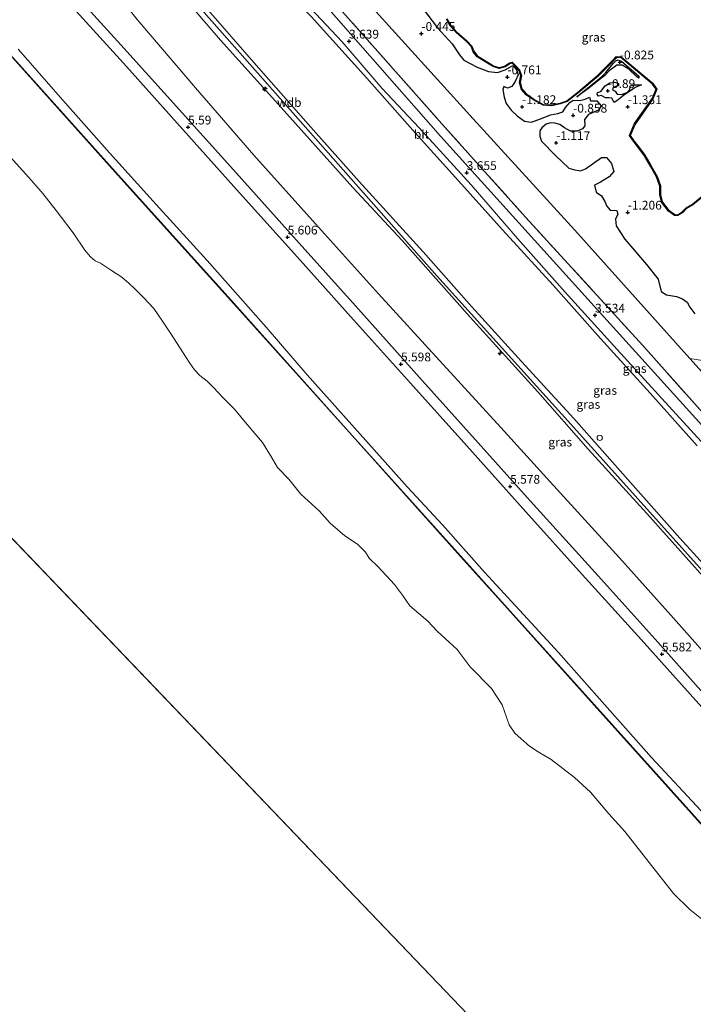
# Model space of a CAD drawing. Units: metres. Extents: x 40000 to 50008, y 375000 to 381251.
# Drawn here: x 44735 to 44927, y 379027 to 379307 of the extents above; entities that cross this region are included whole.
import ezdxf
from ezdxf.enums import TextEntityAlignment as Align

# ---------------------------------------------------------------- set-up
doc = ezdxf.new("R2010")
doc.units = ezdxf.units.M
doc.linetypes.add('IE-TERREINAFSCHEIDING', pattern=[10, 8, -2])
doc.layers.get('0').update_dxf_attribs({"lineweight": 25})
for name, color, linetype, lineweight in [('B-ME-AL-OVERIG-S-B1', 7, 'Continuous', 18), ('B-ME-GW-KRUINLIJN-L-B1', 93, 'Continuous', 18), ('B-ME-GW-TEENLIJN-L-B1', 93, 'Continuous', 18), ('B-ME-IE-GRASLAND-GV-B6', 93, 'Continuous', 18), ('B-ME-IE-GRONDWERKLIJN-GROND_NIETINGERICHT-GV-B6', 253, 'Continuous', 18), ('B-ME-IE-HULPGEOMETRIE-L-B1', 53, 'Continuous', 18), ('B-ME-IE-INRICHTINGSELEMENT-S-B1', 253, 'Continuous', 18), ('B-ME-IE-TERREINAFSCHEIDING-RASTERHEKWERK-L-B1', 8, 'IE-TERREINAFSCHEIDING', 18), ('B-ME-OB-BEKLEDING-GV-B6', 253, 'Continuous', 18), ('B-ME-OB-WATERLIJN-L-B1', 133, 'OB-WATERLIJN', 18), ('B-ME-OG-WATER-GV-B6', 153, 'Continuous', 18), ('B-ME-VH-VERH_SOORT-BITUMEN-GV-B6', 8, 'IE-TERREINAFSCHEIDING-NATUURLIJK-HOUTWAL', 18)]:
    doc.layers.add(name, color=color, linetype=linetype, lineweight=lineweight)
for name, color, linetype in [('B-ME-GW-GRONDWERKLIJN-L-B1', 10, 'Continuous'), ('B-ME-GW-HOOGTEPUNT-S-B1', 10, 'Continuous'), ('B-ME-GW-INSTEEKWATERGANG-L-B1', 10, 'Continuous'), ('B-ME-OB-BESCHOEIING-GV-B6', 10, 'Continuous')]:
    doc.layers.add(name, color=color, linetype=linetype)
doc.styles.add('NLCS-ISO', font='NLCS-ISO.TTF')
doc.linetypes.add('IE-TERREINAFSCHEIDING-NATUURLIJK-HOUTWAL', pattern='A,7,-1.5,[67,NLCS.SHX,S=0.75,R=45,X=0,Y=0],-1.5,7,-1.5,[70,NLCS.SHX,S=0.75,R=0,X=0,Y=0],-1.5', length=20)
doc.linetypes.add('OB-WATERLIJN', pattern='A,10,[32,NLCS.SHX,S=2,R=0,X=0,Y=0],-12', length=22)

# ---------------------------------------------------------------- blocks, each defined once
blk = doc.blocks.new('hecto')
for p, q in [((0, 0.625), (-0.625, 0)), ((0, -0.625), (0, 0.625)), ((-0.625, 0), (0.625, 0)), ((0.625, 0), (0, -0.625))]:
    blk.add_line(p, q)
blk = doc.blocks.new('hoogtepunt')
for p, q in [((-0.5, 0), (0.5, 0)), ((0, 0.5), (0, -0.5))]:
    blk.add_line(p, q)
blk = doc.blocks.new('dtb')
blk.add_circle((0, 0), 0.75)

msp = doc.modelspace()

# ---------------------------------------------------------------- linework, layer by layer
at = {"layer": 'B-ME-GW-GRONDWERKLIJN-L-B1'}
for points in [[(44791.877, 379379.782, -0.57), (44801.324, 379366.896, -0.542), (44811.589, 379355.056, -0.53), (44819.802, 379345.861, -0.53), (44825.899, 379338.848, -0.53), (44831.369, 379331.162, -0.53), (44838.15, 379322.834, -0.53), (44843.962, 379317.28, -0.526), (44849.078, 379311.413, -0.522), (44853.97, 379305.023, -0.522), (44858.084, 379300.499, -0.522), (44860.195, 379297.365, -0.522), (44861.462, 379295.826, -0.524)], [(44861.462, 379295.826, -0.524), (44865.192, 379293.864, -0.773), (44868.389, 379292.62, -0.773), (44871.026, 379292.328, -0.777)], [(44911.203, 379290.766, -0.793), (44910.649, 379291.146, -0.793), (44908.301, 379293.272, -0.797), (44906.474, 379294.468, -0.797), (44904.873, 379294.451, -0.797), (44902.781, 379292.817, -0.801), (44901.418, 379291.42, -0.797), (44900.398, 379290.658, -0.801), (44896.968, 379287.897, -0.829), (44893.575, 379285.477, -0.882), (44896.173, 379287.653, -0.846), (44899.397, 379290.194, -0.841), (44900.771, 379291.335, -0.789), (44901.804, 379292.348, -0.793), (44902.936, 379293.777, -0.793), (44903.972, 379294.973, -0.793), (44904.665, 379295.681, -0.793), (44905.333, 379295.918, -0.797), (44906.247, 379295.553, -0.793), (44911.169, 379291.287, -0.793), (44911.203, 379290.766, -0.793)], [(44871.026, 379292.328, -0.777), (44873.211, 379293.091, -0.777), (44874.713, 379293.973, -0.781), (44875.334, 379294.33, -0.773), (44876.409, 379293.121, -0.773), (44876.835, 379291.706, -0.773), (44876.011, 379289.783, -0.773), (44875.111, 379288.347, -0.773), (44873.884, 379287.936, -0.773), (44872.76, 379288.398, -0.773), (44872.507, 379287.501, -0.769), (44872.871, 379285.31, -0.769), (44873.487, 379283.554, -0.769), (44874.875, 379281.609, -0.769), (44876.571, 379280.048, -0.769), (44878.696, 379278.478, -0.769), (44880.595, 379278.229, -0.769), (44883.067, 379279.128, -0.773), (44886.104, 379280.33, -0.773), (44888.14, 379280.737, -0.773), (44889.569, 379281.132, -0.809), (44890.359, 379282.359, -0.801), (44891.594, 379283.807, -0.801), (44892.501, 379284.516, -0.801), (44894.372, 379284.408, -0.797), (44895.874, 379284.786, -0.801), (44897.185, 379285.319, -0.797), (44897.408, 379284.292, -0.793), (44899.189, 379284.294, -0.797), (44900.464, 379282.864, -0.793), (44899.718, 379281.674, -0.793), (44896.896, 379280.41, -0.797), (44895.762, 379278.961, -0.797), (44895.823, 379277.232, -0.793), (44895.183, 379276.309, -0.797), (44893.637, 379275.651, -0.797), (44891.707, 379275.664, -0.797), (44890.048, 379276.659, -0.801), (44888.759, 379277.613, -0.805), (44887.331, 379277.957, -0.801), (44886.078, 379278.05, -0.801), (44884.835, 379277.698, -0.801), (44883.572, 379276.622, -0.801), (44883.046, 379275.74, -0.765), (44883.022, 379274.203, -0.748), (44883.547, 379272.85, -0.74), (44887.436, 379268.749, -0.74), (44891.263, 379265.118, -0.522)], [(44906.226, 379286.123, -0.805), (44908.091, 379286.783, -0.805), (44908.573, 379287.536, -0.809), (44908.679, 379288.555, -0.809), (44909.828, 379288.889, -0.809), (44911.942, 379288.87, -0.809), (44910.169, 379288.134, -0.809), (44908.817, 379287.124, -0.809), (44906.904, 379285.906, -0.809), (44905.846, 379285.033, -0.809), (44904.966, 379284.273, -0.809), (44904.208, 379283.846, -0.809), (44903.511, 379285.035, -0.809), (44902.65, 379285.174, -0.809), (44901.699, 379285.134, -0.805), (44900.452, 379285.851, -0.805), (44899.663, 379285.584, -0.805), (44899.32, 379286.06, -0.805), (44899.451, 379286.63, -0.805), (44900.376, 379286.957, -0.805), (44901.568, 379288.557, -0.805), (44902.914, 379289.434, -0.805), (44904.341, 379289.636, -0.805), (44905.374, 379289.235, -0.805), (44905.371, 379288.53, -0.805), (44904.528, 379288.386, -0.805), (44903.849, 379288.083, -0.805), (44903.701, 379287.436, -0.801), (44904.447, 379287.074, -0.801), (44905.032, 379286.158, -0.801), (44906.226, 379286.123, -0.805)], [(44891.263, 379265.118, -0.522), (44892.631, 379264.74, -0.522), (44894.588, 379264.423, -0.526), (44895.982, 379264.993, -0.578), (44898.308, 379266.555, -0.623), (44900.582, 379268.171, -0.627), (44902.021, 379268.22, -0.708), (44903.45, 379266.497, -0.708), (44904.083, 379264.239, -0.708), (44902.735, 379262.664, -0.708), (44900.243, 379261.127, -0.708), (44898.562, 379260.271, -0.708), (44899.063, 379258.315, -0.696), (44900.577, 379257.313, -0.696), (44901.463, 379255.667, -0.659), (44902.075, 379254.304, -0.655), (44903.039, 379253.208, -0.667), (44904.941, 379253.071, -0.667), (44905.21, 379252.069, -0.663), (44904.542, 379250.646, -0.663), (44904.733, 379248.728, -0.663), (44907.203, 379245.005, -0.663), (44913.367, 379237.741, -0.663), (44916.71, 379233.625, -0.667), (44917.552, 379230.044, -0.663), (44919.005, 379229.126, -0.663), (44921.909, 379228.675, -0.667), (44923.549, 379228.025, -0.663), (44924.952, 379227.006, -0.663), (44925.67, 379225.648, -0.667), (44927.102, 379223.767, -0.667)]]:
    msp.add_polyline3d(points, dxfattribs=at)
at = {"layer": 'B-ME-GW-INSTEEKWATERGANG-L-B1'}
msp.add_polyline3d([(44930.471, 379257.965, -1.3), (44926.551, 379254.746, -1.3), (44924.769, 379253.653, -1.3), (44923.643, 379252.558, -1.3), (44922.306, 379251.672, -1.3), (44921.304, 379251.717, -1.3), (44919.622, 379252.958, -1.3), (44917.673, 379255.424, -1.3), (44917.135, 379257.572, -1.3), (44917.165, 379260.077, -1.3), (44916.223, 379262.712, -1.3), (44914.477, 379265.761, -1.3), (44912.795, 379268.681, -1.3), (44911.137, 379270.84, -1.3), (44909.634, 379272.814, -1.3), (44908.52, 379274.408, -1.3), (44909.964, 379277.809, -1.3), (44915.053, 379285.019, -1.3), (44916.064, 379287.606, -1.3), (44915.05, 379289.049, -1.3), (44906.069, 379296.593, -1.3), (44904.876, 379296.663, -1.3), (44903.915, 379295.572, -1.3), (44899.592, 379291.294, -1.3), (44893.872, 379286.496, -1.3), (44890.796, 379284.089, -1.3), (44888.774, 379283.398, -1.3), (44886.431, 379282.904, -1.3), (44883.998, 379283.046, -1.3), (44881.187, 379284.542, -1.3), (44879.166, 379286.048, -1.3), (44877.825, 379287.555, -1.3), (44877.274, 379289.466, -1.3), (44877.615, 379291.471, -1.3), (44877.143, 379292.863, -1.3), (44876.055, 379294.073, -1.3), (44875.117, 379294.999, -1.3), (44874.543, 379294.843, -1.3), (44873.13, 379293.926, -1.3), (44871.485, 379293.496, -1.3), (44869.751, 379294.039, -1.3), (44868.198, 379295.019, -1.3), (44865.186, 379296.82, -1.3), (44864.124, 379298.26, -1.3), (44863.569, 379299.625, -1.3), (44862.136, 379301.167, -1.3), (44859.199, 379303.702, -1.3), (44857.567, 379305.645, -1.3), (44856.488, 379307.561, -1.3)], dxfattribs=at)
at = {"layer": 'B-ME-GW-KRUINLIJN-L-B1'}
for points in [[(44703.639, 379408.528, 11.116), (44716.983, 379393.864, 11.214), (44727.915, 379380.941, 11.214), (44752.921, 379350.704, 11.214), (44778.114, 379320.191, 11.214), (44794.18, 379302.006, 11.214), (44820.645, 379272.013, 11.214), (44853.737, 379234.532, 11.214), (44891.81, 379192.37, 11.214), (44939.229, 379139.606, 11.16), (44950.616, 379127.162, 11.13)], [(45047.896, 379020.687, 10.952), (45032.584, 379038.129, 10.801), (45015.265, 379057.289, 10.881), (44998.549, 379075.895, 10.879), (44981.192, 379095.301, 10.897), (44965.536, 379112.591, 10.871), (44951.626, 379128.06, 10.859), (44937.395, 379143.9, 10.757), (44922.875, 379159.94, 10.862), (44908.798, 379175.774, 10.811), (44892.65, 379193.964, 10.787), (44877.796, 379210.145, 10.779), (44863.659, 379225.718, 10.92), (44849.83, 379241.373, 10.873), (44831.708, 379261.334, 10.818), (44817.907, 379276.845, 10.929), (44801.742, 379295.167, 10.865), (44786.265, 379312.931, 10.827), (44773.01, 379328.67, 10.859), (44772.187, 379329.502, 10.843), (44758.561, 379346.148, 10.887), (44745.177, 379361.984, 10.845), (44730.582, 379379.628, 10.807)], [(45047.354, 379017.685, 10.996), (45030.244, 379036.826, 10.825), (45011.594, 379057.564, 10.87), (44994.775, 379076.538, 10.914), (44978.18, 379094.611, 10.885), (44963.419, 379110.89, 10.851), (44945.843, 379130.792, 10.836), (44930.193, 379148.231, 10.8), (44913.476, 379166.962, 10.836), (44896.756, 379185.282, 10.797), (44882.436, 379201.552, 10.788), (44863.224, 379222.799, 10.991), (44843.846, 379244.554, 10.964), (44829.864, 379259.686, 10.87), (44807.028, 379285.186, 10.902), (44792.268, 379301.534, 10.891), (44778.163, 379318.068, 10.855), (44763.958, 379334.936, 10.898), (44754.527, 379346.246, 10.866), (44741.596, 379361.637, 10.861), (44727.629, 379378.988, 10.83)], [(45011.778, 379019.732, 5.565), (44994.672, 379038.611, 5.562), (44978.493, 379056.847, 5.56), (44962.325, 379074.929, 5.557), (44944.935, 379094.323, 5.554), (44928.274, 379112.819, 5.551), (44911.88, 379131.152, 5.549), (44895.097, 379149.628, 5.546), (44879.085, 379167.436, 5.543), (44862.266, 379186.151, 5.541), (44846.216, 379204.033, 5.538), (44830.075, 379222.034, 5.535), (44814.155, 379239.842, 5.533), (44797.674, 379258.165, 5.53), (44781.508, 379276.191, 5.527), (44765.479, 379294.052, 5.525), (44744.548, 379317.217, 5.521), (44729.521, 379334.071, 5.519)]]:
    msp.add_polyline3d(points, dxfattribs=at)
at = {"layer": 'B-ME-GW-TEENLIJN-L-B1'}
for points in [[(44975.337, 379155.981, -0.303), (44963.623, 379169.338, -0.299), (44950.676, 379183.287, -0.327), (44925.662, 379211.075, -0.169), (44893.018, 379247.473, -0.165), (44864.124, 379279.135, -0.105), (44833.687, 379312.733, -0.044), (44805.471, 379345.016, -0.145), (44781.91, 379372.865, -0.004), (44766.17, 379392.341, -0.129), (44748.3, 379412.874, 0.056), (44727.692, 379437.061, -0.105)], [(44732.572, 379409.825, 3.493), (44746.289, 379393.717, 3.429), (44759.42, 379377.527, 3.373), (44772.881, 379361.508, 3.371), (44786.314, 379345.282, 3.428), (44794.048, 379335.648, 3.314), (44806.728, 379320.553, 3.48), (44813.293, 379313.229, 3.559), (44818.068, 379308.282, 3.475), (44833.842, 379290.769, 3.496), (44847.572, 379275.177, 3.404), (44858.229, 379263.442, 3.397), (44872.448, 379247.645, 3.487), (44886.838, 379231.893, 3.512), (44900.274, 379216.755, 3.389), (44914.403, 379201.143, 3.312), (44927.73, 379186.222, 3.355)], [(44721.563, 379364.867, 6.405), (44737.234, 379345.561, 6.479), (44753.34, 379326.688, 6.468), (44768.525, 379307.419, 6.32), (44785.14, 379288.002, 6.257), (44801.759, 379268.823, 6.242), (44819.265, 379249.336, 6.15), (44837.157, 379229.414, 6.161), (44854.466, 379210.497, 6.208), (44871.934, 379191.362, 6.269), (44885.947, 379175.99, 6.221), (44905.702, 379154.365, 6.323), (44920.316, 379138.075, 6.279), (44936.104, 379120.24, 6.262), (44952.762, 379101.58, 6.255), (44966.283, 379086.532, 6.223), (44980.477, 379070.765, 6.297), (44995.2, 379054.637, 6.327), (45010.196, 379037.616, 6.297), (45026.344, 379019.373, 6.204)], [(44989.525, 379014.73, 0.502), (44971.238, 379034.935, 0.454), (44958.734, 379049.264, 0.512), (44946.381, 379062.801, 0.461), (44928.94, 379082.423, 0.481), (44914.767, 379097.613, 0.367), (44901.367, 379112.621, 0.396), (44888.346, 379127.385, 0.406), (44867.313, 379150.305, 0.334), (44855.314, 379163.745, 0.358), (44845.423, 379174.431, 0.315), (44831.994, 379189.541, 0.339), (44816.84, 379206.381, 0.309), (44805.251, 379219.96, 0.405), (44788.492, 379238.924, 0.46), (44773.915, 379254.821, 0.418), (44760.705, 379269.464, 0.388), (44747.441, 379284.449, 0.452), (44734.766, 379298.972, 0.473)]]:
    msp.add_polyline3d(points, dxfattribs=at)
at = {"layer": 'B-ME-IE-GRASLAND-GV-B6'}
for points in [[(44727.692, 379437.061, -0.105), (44748.3, 379412.874, 0.056), (44766.17, 379392.341, -0.129), (44781.91, 379372.865, -0.004), (44805.471, 379345.016, -0.145), (44833.687, 379312.733, -0.044), (44864.124, 379279.135, -0.105), (44893.018, 379247.473, -0.165), (44925.662, 379211.075, -0.169), (44950.676, 379183.287, -0.327), (44963.623, 379169.338, -0.299), (44975.337, 379155.981, -0.303), (45010.985, 379115.593, -0.12), (45062.702, 379059.22, -0.189), (45108.704, 379007.785, -0.165), (45156.861, 378954.238, -0.169), (45198.123, 378907.978, -0.173), (45227.062, 378875.605, -0.173)], [(45108.301, 378992.762, 3.745), (45063.673, 379042.784, 3.604), (45064.149, 379044.21, 3.6), (45040.665, 379070.764, 3.507), (45038.376, 379070.851, 3.58), (45037.957, 379071.316, 3.58), (45027.584, 379082.952, 3.584), (45007.583, 379105.325, 3.576), (44985.981, 379129.076, 3.543), (44968.681, 379148.222, 3.526), (44924.623, 379197, 3.542), (44888.588, 379236.835, 3.744), (44854.759, 379274.294, 3.74), (44820.277, 379313.56, 3.659), (44821.292, 379314.407, 3.615), (44812.491, 379324.456, 3.481), (44804.311, 379333.932, 3.497), (44803.404, 379332.96, 3.587), (44793.955, 379343.824, 3.546), (44776.933, 379364.361, 3.546), (44758.59, 379386.516, 3.546), (44748.378, 379398.959, 3.546), (44739.497, 379409.732, 3.542), (44732.042, 379418.341, 3.562)], [(44734.37, 379418.842, 3.631), (44737.72, 379414.864, 3.635), (44744.04, 379407.173, 3.619), (44765.71, 379381.496, 3.526), (44772.233, 379373.678, 3.513), (44791.612, 379350.396, 3.542), (44809.925, 379328.784, 3.509), (44835.438, 379300.002, 3.651), (44855.178, 379277.713, 3.675), (44878.986, 379251.219, 3.671), (44912.293, 379214.749, 3.453), (44945.559, 379177.408, 3.578), (44970.268, 379150.072, 3.498), (45009.233, 379106.636, 3.612), (45046.129, 379065.566, 3.612), (45063.433, 379046.394, 3.66), (45092.594, 379014.027, 3.934)], [(45227.062, 378875.605, -0.173), (45221.839, 378869.552, 3.672), (45185.16, 378910.7, 3.709), (45151.702, 378947.995, 3.846), (45119.507, 378983.84, 3.842), (45092.594, 379014.027, 3.934), (45063.433, 379046.394, 3.66), (45046.129, 379065.566, 3.612), (45009.233, 379106.636, 3.612), (44970.268, 379150.072, 3.498), (44945.559, 379177.408, 3.578), (44912.293, 379214.749, 3.453), (44878.986, 379251.219, 3.671), (44855.178, 379277.713, 3.675), (44835.438, 379300.002, 3.651), (44809.925, 379328.784, 3.509), (44791.612, 379350.396, 3.542), (44772.233, 379373.678, 3.513), (44765.71, 379381.496, 3.526), (44744.04, 379407.173, 3.619), (44737.72, 379414.864, 3.635), (44734.37, 379418.842, 3.631)], [(44927.73, 379186.222, 3.355), (44914.403, 379201.143, 3.312), (44900.274, 379216.755, 3.389), (44886.838, 379231.893, 3.512), (44872.448, 379247.645, 3.487), (44858.229, 379263.442, 3.397), (44847.572, 379275.177, 3.404), (44833.842, 379290.769, 3.496), (44818.068, 379308.282, 3.475), (44813.293, 379313.229, 3.559), (44806.728, 379320.553, 3.48), (44794.048, 379335.648, 3.314), (44786.314, 379345.282, 3.428), (44772.881, 379361.508, 3.371), (44759.42, 379377.527, 3.373), (44746.289, 379393.717, 3.429), (44732.572, 379409.825, 3.493)], [(44732.572, 379409.825, 3.493), (44746.289, 379393.717, 3.429), (44759.42, 379377.527, 3.373), (44772.881, 379361.508, 3.371), (44786.314, 379345.282, 3.428), (44794.048, 379335.648, 3.314), (44806.728, 379320.553, 3.48), (44813.293, 379313.229, 3.559), (44818.068, 379308.282, 3.475), (44833.842, 379290.769, 3.496), (44847.572, 379275.177, 3.404), (44858.229, 379263.442, 3.397), (44872.448, 379247.645, 3.487), (44886.838, 379231.893, 3.512), (44900.274, 379216.755, 3.389), (44914.403, 379201.143, 3.312), (44927.73, 379186.222, 3.355)], [(44732.691, 379412.512, 3.556), (44748.59, 379393.772, 3.483), (44761.718, 379378.07, 3.455), (44774.716, 379362.213, 3.519), (44787.723, 379346.73, 3.535), (44800.273, 379331.476, 3.532), (44800.35, 379329.194, 3.413), (44807.425, 379320.931, 3.44), (44808.461, 379319.073, 3.457), (44813.909, 379312.904, 3.528), (44816.405, 379312.203, 3.56), (44826.797, 379301.034, 3.592), (44838.23, 379287.814, 3.154), (44848.768, 379276.578, 3.521), (44863.468, 379260.392, 3.541), (44876.669, 379245.113, 3.613), (44890.214, 379229.865, 3.632), (44904.057, 379214.604, 3.455), (44917.718, 379199.623, 3.424), (44930.938, 379185.186, 3.519)], [(44730.582, 379379.628, 10.807), (44745.177, 379361.984, 10.845), (44758.561, 379346.148, 10.887), (44772.187, 379329.502, 10.843), (44773.01, 379328.67, 10.859), (44786.265, 379312.931, 10.827), (44801.742, 379295.167, 10.865), (44817.907, 379276.845, 10.929), (44831.708, 379261.334, 10.818), (44849.83, 379241.373, 10.873), (44863.659, 379225.718, 10.92), (44877.796, 379210.145, 10.779), (44892.65, 379193.964, 10.787), (44908.798, 379175.774, 10.811), (44922.875, 379159.94, 10.862), (44937.395, 379143.9, 10.757), (44951.626, 379128.06, 10.859), (44965.536, 379112.591, 10.871), (44981.192, 379095.301, 10.897), (44998.549, 379075.895, 10.879), (45015.265, 379057.289, 10.881), (45032.584, 379038.129, 10.801), (45047.896, 379020.687, 10.952)], [(45047.896, 379020.687, 10.952), (45032.584, 379038.129, 10.801), (45015.265, 379057.289, 10.881), (44998.549, 379075.895, 10.879), (44981.192, 379095.301, 10.897), (44965.536, 379112.591, 10.871), (44951.626, 379128.06, 10.859), (44937.395, 379143.9, 10.757), (44922.875, 379159.94, 10.862), (44908.798, 379175.774, 10.811), (44892.65, 379193.964, 10.787), (44877.796, 379210.145, 10.779), (44863.659, 379225.718, 10.92), (44849.83, 379241.373, 10.873), (44831.708, 379261.334, 10.818), (44817.907, 379276.845, 10.929), (44801.742, 379295.167, 10.865), (44786.265, 379312.931, 10.827), (44773.01, 379328.67, 10.859), (44772.187, 379329.502, 10.843), (44758.561, 379346.148, 10.887), (44745.177, 379361.984, 10.845), (44730.582, 379379.628, 10.807)], [(44727.629, 379378.988, 10.83), (44741.596, 379361.637, 10.861), (44754.527, 379346.246, 10.866), (44763.958, 379334.936, 10.898), (44778.163, 379318.068, 10.855), (44792.268, 379301.534, 10.891), (44807.028, 379285.186, 10.902), (44829.864, 379259.686, 10.87), (44843.846, 379244.554, 10.964), (44863.224, 379222.799, 10.991), (44882.436, 379201.552, 10.788), (44896.756, 379185.282, 10.797), (44913.476, 379166.962, 10.836), (44930.193, 379148.231, 10.8), (44945.843, 379130.792, 10.836), (44963.419, 379110.89, 10.851), (44978.18, 379094.611, 10.885), (44994.775, 379076.538, 10.914), (45011.594, 379057.564, 10.87), (45030.244, 379036.826, 10.825), (45047.354, 379017.685, 10.996)], [(45047.354, 379017.685, 10.996), (45030.244, 379036.826, 10.825), (45011.594, 379057.564, 10.87), (44994.775, 379076.538, 10.914), (44978.18, 379094.611, 10.885), (44963.419, 379110.89, 10.851), (44945.843, 379130.792, 10.836), (44930.193, 379148.231, 10.8), (44913.476, 379166.962, 10.836), (44896.756, 379185.282, 10.797), (44882.436, 379201.552, 10.788), (44863.224, 379222.799, 10.991), (44843.846, 379244.554, 10.964), (44829.864, 379259.686, 10.87), (44807.028, 379285.186, 10.902), (44792.268, 379301.534, 10.891), (44778.163, 379318.068, 10.855), (44763.958, 379334.936, 10.898), (44754.527, 379346.246, 10.866), (44741.596, 379361.637, 10.861), (44727.629, 379378.988, 10.83)], [(45026.344, 379019.373, 6.204), (45010.196, 379037.616, 6.297), (44995.2, 379054.637, 6.327), (44980.477, 379070.765, 6.297), (44966.283, 379086.532, 6.223), (44952.762, 379101.58, 6.255), (44936.104, 379120.24, 6.262), (44920.316, 379138.075, 6.279), (44905.702, 379154.365, 6.323), (44885.947, 379175.99, 6.221), (44871.934, 379191.362, 6.269), (44854.466, 379210.497, 6.208), (44837.157, 379229.414, 6.161), (44819.265, 379249.336, 6.15), (44801.759, 379268.823, 6.242), (44785.14, 379288.002, 6.257), (44768.525, 379307.419, 6.32), (44753.34, 379326.688, 6.468), (44737.234, 379345.561, 6.479), (44721.563, 379364.867, 6.405)], [(44721.563, 379364.867, 6.405), (44737.234, 379345.561, 6.479), (44753.34, 379326.688, 6.468), (44768.525, 379307.419, 6.32), (44785.14, 379288.002, 6.257), (44801.759, 379268.823, 6.242), (44819.265, 379249.336, 6.15), (44837.157, 379229.414, 6.161), (44854.466, 379210.497, 6.208), (44871.934, 379191.362, 6.269), (44885.947, 379175.99, 6.221), (44905.702, 379154.365, 6.323), (44920.316, 379138.075, 6.279), (44936.104, 379120.24, 6.262), (44952.762, 379101.58, 6.255), (44966.283, 379086.532, 6.223), (44980.477, 379070.765, 6.297), (44995.2, 379054.637, 6.327), (45010.196, 379037.616, 6.297), (45026.344, 379019.373, 6.204)], [(45010.806, 379025.243, 5.686), (44992.658, 379045.51, 5.721), (44977.737, 379062.146, 5.706), (44963.399, 379078.225, 5.702), (44947.193, 379096.253, 5.72), (44931.09, 379114.1, 5.716), (44915.811, 379131.189, 5.716), (44899.614, 379149.199, 5.712), (44879.397, 379171.55, 5.707), (44865.488, 379187.092, 5.719), (44848.784, 379205.625, 5.701), (44830.607, 379226.015, 5.694), (44813.769, 379244.785, 5.69), (44796.698, 379263.808, 5.698), (44780.612, 379281.71, 5.683), (44763.94, 379300.229, 5.665), (44746.632, 379319.271, 5.621), (44735.173, 379332.048, 5.616), (44726.48, 379341.637, 5.594)]]:
    msp.add_polyline3d(points, dxfattribs=at)
at = {"layer": 'B-ME-IE-GRONDWERKLIJN-GROND_NIETINGERICHT-GV-B6'}
for points in [[(45010.972, 379197.527, -1.3), (44925.662, 379211.075, -0.169), (44893.018, 379247.473, -0.165), (44864.124, 379279.135, -0.105), (44833.687, 379312.733, -0.044), (44805.471, 379345.016, -0.145)], [(44930.471, 379257.965, -1.3), (44926.551, 379254.746, -1.3), (44924.769, 379253.653, -1.3), (44923.643, 379252.558, -1.3), (44922.306, 379251.672, -1.3), (44921.304, 379251.717, -1.3), (44919.622, 379252.958, -1.3), (44917.673, 379255.424, -1.3), (44917.135, 379257.572, -1.3), (44917.165, 379260.077, -1.3), (44916.223, 379262.712, -1.3), (44914.477, 379265.761, -1.3), (44912.795, 379268.681, -1.3), (44911.137, 379270.84, -1.3), (44909.634, 379272.814, -1.3), (44908.52, 379274.408, -1.3), (44909.964, 379277.809, -1.3), (44915.053, 379285.019, -1.3), (44916.064, 379287.606, -1.3), (44915.05, 379289.049, -1.3), (44906.069, 379296.593, -1.3), (44904.876, 379296.663, -1.3), (44903.915, 379295.572, -1.3), (44899.592, 379291.294, -1.3), (44893.872, 379286.496, -1.3), (44890.796, 379284.089, -1.3), (44888.774, 379283.398, -1.3), (44886.431, 379282.904, -1.3), (44883.998, 379283.046, -1.3), (44881.187, 379284.542, -1.3), (44879.166, 379286.048, -1.3), (44877.825, 379287.555, -1.3), (44877.274, 379289.466, -1.3), (44877.615, 379291.471, -1.3), (44877.143, 379292.863, -1.3), (44876.055, 379294.073, -1.3), (44875.117, 379294.999, -1.3), (44874.543, 379294.843, -1.3), (44873.13, 379293.926, -1.3), (44871.485, 379293.496, -1.3), (44869.751, 379294.039, -1.3), (44868.198, 379295.019, -1.3), (44865.186, 379296.82, -1.3), (44864.124, 379298.26, -1.3), (44863.569, 379299.625, -1.3), (44862.136, 379301.167, -1.3), (44859.199, 379303.702, -1.3), (44857.567, 379305.645, -1.3), (44856.488, 379307.561, -1.3)], [(44856.488, 379307.561, -1.3), (44857.567, 379305.645, -1.3), (44859.199, 379303.702, -1.3), (44862.136, 379301.167, -1.3), (44863.569, 379299.625, -1.3), (44864.124, 379298.26, -1.3), (44865.186, 379296.82, -1.3), (44868.198, 379295.019, -1.3), (44869.751, 379294.039, -1.3), (44871.485, 379293.496, -1.3), (44873.13, 379293.926, -1.3), (44874.543, 379294.843, -1.3), (44875.117, 379294.999, -1.3), (44876.055, 379294.073, -1.3), (44877.143, 379292.863, -1.3), (44877.615, 379291.471, -1.3), (44877.274, 379289.466, -1.3), (44877.825, 379287.555, -1.3), (44879.166, 379286.048, -1.3), (44881.187, 379284.542, -1.3), (44883.998, 379283.046, -1.3), (44886.431, 379282.904, -1.3), (44888.774, 379283.398, -1.3), (44890.796, 379284.089, -1.3), (44893.872, 379286.496, -1.3), (44899.592, 379291.294, -1.3), (44903.915, 379295.572, -1.3), (44904.876, 379296.663, -1.3), (44906.069, 379296.593, -1.3), (44915.05, 379289.049, -1.3), (44916.064, 379287.606, -1.3), (44915.053, 379285.019, -1.3), (44909.964, 379277.809, -1.3), (44908.52, 379274.408, -1.3), (44909.634, 379272.814, -1.3), (44911.137, 379270.84, -1.3), (44912.795, 379268.681, -1.3), (44914.477, 379265.761, -1.3), (44916.223, 379262.712, -1.3), (44917.165, 379260.077, -1.3), (44917.135, 379257.572, -1.3), (44917.673, 379255.424, -1.3), (44919.622, 379252.958, -1.3), (44921.304, 379251.717, -1.3), (44922.306, 379251.672, -1.3), (44923.643, 379252.558, -1.3), (44924.769, 379253.653, -1.3), (44926.551, 379254.746, -1.3), (44930.471, 379257.965, -1.3)], [(44856.725, 379307.649, -1.4), (44857.773, 379305.788, -1.4), (44859.378, 379303.878, -1.4), (44862.31, 379301.347, -1.4), (44863.783, 379299.762, -1.4), (44864.344, 379298.383, -1.4), (44865.357, 379297.009, -1.4), (44868.329, 379295.232, -1.4), (44869.859, 379294.266, -1.4), (44871.422, 379293.738, -1.4), (44873.028, 379294.158, -1.4), (44874.44, 379295.074, -1.4), (44875.19, 379295.278, -1.4), (44876.236, 379294.246, -1.4), (44877.363, 379292.992, -1.4), (44877.872, 379291.491, -1.4), (44877.53, 379289.48, -1.4), (44878.049, 379287.679, -1.4), (44879.336, 379286.233, -1.4), (44881.321, 379284.754, -1.4), (44884.067, 379283.292, -1.4), (44886.412, 379283.156, -1.4), (44888.708, 379283.639, -1.4), (44890.675, 379284.312, -1.4), (44893.715, 379286.69, -1.4), (44899.423, 379291.479, -1.4), (44903.733, 379295.744, -1.4), (44904.769, 379296.92, -1.4), (44906.166, 379296.838, -1.4), (44915.236, 379289.219, -1.4), (44916.346, 379287.64, -1.4), (44915.275, 379284.9, -1.4), (44910.184, 379277.687, -1.4), (44908.804, 379274.438, -1.4), (44909.836, 379272.961, -1.4), (44911.336, 379270.992, -1.4), (44913.003, 379268.82, -1.4), (44914.694, 379265.886, -1.4), (44916.451, 379262.817, -1.4), (44917.416, 379260.119, -1.4), (44917.385, 379257.601, -1.4), (44917.902, 379255.537, -1.4), (44919.797, 379253.139, -1.4), (44921.391, 379251.963, -1.4), (44922.236, 379251.925, -1.4), (44923.485, 379252.753, -1.4), (44924.615, 379253.852, -1.4), (44926.406, 379254.95, -1.4), (44930.297, 379258.146, -1.4)], [(45233.726, 378883.446, -0.721), (45227.062, 378875.605, -0.173), (45198.123, 378907.978, -0.173), (45156.861, 378954.238, -0.169), (45108.704, 379007.785, -0.165), (45062.702, 379059.22, -0.189), (45010.985, 379115.593, -0.12), (44975.337, 379155.981, -0.303), (44963.623, 379169.338, -0.299), (44950.676, 379183.287, -0.327), (44925.662, 379211.075, -0.169), (45010.972, 379197.527, -1.3)]]:
    msp.add_polyline3d(points, dxfattribs=at)
at = {"layer": 'B-ME-IE-HULPGEOMETRIE-L-B1'}
for p, q in [((44862.577, 379024.526, -2.404), (44605.878, 379292.559, -2.26)), ((44925.662, 379211.075, -0.169), (45010.972, 379197.527, -1.3))]:
    msp.add_line(p, q, dxfattribs=at)
at = {"layer": 'B-ME-IE-TERREINAFSCHEIDING-RASTERHEKWERK-L-B1'}
msp.add_polyline3d([(44723.212, 379431.747, 3.637), (44731.063, 379422.752, 3.635), (44734.37, 379418.842, 3.631), (44737.72, 379414.864, 3.635), (44744.04, 379407.173, 3.619), (44765.71, 379381.496, 3.526), (44772.233, 379373.678, 3.513), (44791.612, 379350.396, 3.542), (44809.925, 379328.784, 3.509), (44835.438, 379300.002, 3.651), (44855.178, 379277.713, 3.675), (44878.986, 379251.219, 3.671), (44912.293, 379214.749, 3.453), (44945.559, 379177.408, 3.578), (44970.268, 379150.072, 3.498)], dxfattribs=at)
at = {"layer": 'B-ME-OB-BEKLEDING-GV-B6'}
for points in [[(44729.521, 379334.071, 5.519), (44744.548, 379317.217, 5.521), (44765.479, 379294.052, 5.525), (44781.508, 379276.191, 5.527), (44797.674, 379258.165, 5.53), (44814.155, 379239.842, 5.533), (44830.075, 379222.034, 5.535), (44846.216, 379204.033, 5.538), (44862.266, 379186.151, 5.541), (44879.085, 379167.436, 5.543), (44895.097, 379149.628, 5.546), (44911.88, 379131.152, 5.549), (44928.274, 379112.819, 5.551), (44944.935, 379094.323, 5.554), (44962.325, 379074.929, 5.557), (44978.493, 379056.847, 5.56), (44994.672, 379038.611, 5.562), (45011.778, 379019.732, 5.565)], [(44725.76, 379304.742, -0.22), (44763.948, 379262.247, -0.228), (44794.312, 379228.476, -0.252), (44829.644, 379189.088, -0.249), (44860.499, 379154.763, -0.251), (44872.957, 379140.903, -0.203), (44898.473, 379112.481, -0.236), (44926.17, 379081.679, -0.23), (44940.341, 379065.844, -0.201), (44960.53, 379043.299, -0.242), (44993.654, 379006.408, -0.239)], [(44993.728, 379006.475, -0.239), (44960.604, 379043.366, -0.242), (44940.416, 379065.911, -0.201), (44926.244, 379081.746, -0.23), (44898.547, 379112.548, -0.236), (44873.031, 379140.97, -0.203), (44860.573, 379154.83, -0.251), (44829.718, 379189.155, -0.249), (44794.386, 379228.543, -0.252), (44764.022, 379262.314, -0.228), (44725.834, 379304.809, -0.22)], [(44734.766, 379298.972, 0.473), (44747.441, 379284.449, 0.452), (44760.705, 379269.464, 0.388), (44773.915, 379254.821, 0.418), (44788.492, 379238.924, 0.46), (44805.251, 379219.96, 0.405), (44816.84, 379206.381, 0.309), (44831.994, 379189.541, 0.339), (44845.423, 379174.431, 0.315), (44855.314, 379163.745, 0.358), (44867.313, 379150.305, 0.334), (44888.346, 379127.385, 0.406), (44901.367, 379112.621, 0.396), (44914.767, 379097.613, 0.367), (44928.94, 379082.423, 0.481), (44946.381, 379062.801, 0.461), (44958.734, 379049.264, 0.512), (44971.238, 379034.935, 0.454), (44989.525, 379014.73, 0.502)], [(44989.525, 379014.73, 0.502), (44971.238, 379034.935, 0.454), (44958.734, 379049.264, 0.512), (44946.381, 379062.801, 0.461), (44928.94, 379082.423, 0.481), (44914.767, 379097.613, 0.367), (44901.367, 379112.621, 0.396), (44888.346, 379127.385, 0.406), (44867.313, 379150.305, 0.334), (44855.314, 379163.745, 0.358), (44845.423, 379174.431, 0.315), (44831.994, 379189.541, 0.339), (44816.84, 379206.381, 0.309), (44805.251, 379219.96, 0.405), (44788.492, 379238.924, 0.46), (44773.915, 379254.821, 0.418), (44760.705, 379269.464, 0.388), (44747.441, 379284.449, 0.452), (44734.766, 379298.972, 0.473)], [(44929.01, 379051.678, -2.293), (44925.684, 379054.398, -2.293), (44921.06, 379058.931, -2.293), (44907.2, 379076.548, -2.303), (44902.628, 379081.522, -2.303), (44897.401, 379087.702, -2.303), (44892.882, 379091.915, -2.303), (44886.238, 379097.047, -2.303), (44882.543, 379099.181, -2.303), (44880.124, 379100.801, -2.303), (44877.733, 379102.864, -2.303), (44875.906, 379104.488, -2.303), (44874.347, 379106.837, -2.303), (44872.285, 379112.52, -2.303), (44869.273, 379117.165, -2.303), (44863.186, 379123.325, -2.303), (44859.544, 379128.306, -2.303), (44853.878, 379133.508, -2.303), (44851.201, 379136.331, -2.295), (44846.047, 379140.731, -2.295), (44844.008, 379143.694, -2.295), (44841.691, 379146.763, -2.295), (44837.043, 379151.821, -2.295), (44834.511, 379154.248, -2.295), (44833.424, 379155.995, -2.295), (44831.184, 379158.208, -2.295), (44827.598, 379160.6, -2.295), (44823.406, 379164.182, -2.295), (44820.262, 379167.741, -2.295), (44815.046, 379172.448, -2.295), (44811.687, 379176.764, -2.295), (44808.448, 379180.082, -2.295), (44806.473, 379183.43, -2.295), (44804.202, 379187.118, -2.295), (44799.871, 379192.235, -2.295), (44796.235, 379196.656, -2.295), (44793.022, 379199.863, -2.295), (44790.156, 379202.864, -2.295), (44788.434, 379204.611, -2.295), (44786.408, 379206.191, -2.295), (44784.875, 379207.811, -2.295), (44783.523, 379209.679, -2.295), (44782.277, 379211.609, -2.295), (44778.229, 379217.906, -2.295), (44775.766, 379221.681, -2.295), (44773.254, 379225.218, -2.295), (44770.336, 379228.388, -2.295), (44767.892, 379230.837, -2.295), (44766.241, 379232.363, -2.295), (44764.152, 379234.186, -2.295), (44760.935, 379236.275, -2.295), (44758.12, 379238.11, -2.295), (44756.572, 379238.837, -2.295), (44755.322, 379239.96, -2.295), (44753.714, 379241.872, -2.295), (44750.361, 379246.772, -2.295), (44745.555, 379253.131, -2.295), (44741.767, 379257.96, -2.295), (44737.784, 379262.513, -2.295), (44732.467, 379268.351, -2.295)]]:
    msp.add_polyline3d(points, dxfattribs=at)
at = {"layer": 'B-ME-OB-BESCHOEIING-GV-B6'}
for points in [[(44993.654, 379006.408, -0.239), (44960.53, 379043.299, -0.242), (44940.341, 379065.844, -0.201), (44926.17, 379081.679, -0.23), (44898.473, 379112.481, -0.236), (44872.957, 379140.903, -0.203), (44860.499, 379154.763, -0.251), (44829.644, 379189.088, -0.249), (44794.312, 379228.476, -0.252), (44763.948, 379262.247, -0.228), (44725.76, 379304.742, -0.22)], [(44725.834, 379304.809, -0.22), (44764.022, 379262.314, -0.228), (44794.386, 379228.543, -0.252), (44829.718, 379189.155, -0.249), (44860.573, 379154.83, -0.251), (44873.031, 379140.97, -0.203), (44898.547, 379112.548, -0.236), (44926.244, 379081.746, -0.23), (44940.416, 379065.911, -0.201), (44960.604, 379043.366, -0.242), (44993.728, 379006.475, -0.239)]]:
    msp.add_polyline3d(points, dxfattribs=at)
at = {"layer": 'B-ME-OB-WATERLIJN-L-B1'}
for points in [[(44732.467, 379268.351, -2.295), (44737.784, 379262.513, -2.295), (44741.767, 379257.96, -2.295), (44745.555, 379253.131, -2.295), (44750.361, 379246.772, -2.295), (44753.714, 379241.872, -2.295), (44755.322, 379239.96, -2.295), (44756.572, 379238.837, -2.295), (44758.12, 379238.11, -2.295), (44760.935, 379236.275, -2.295), (44764.152, 379234.186, -2.295), (44766.241, 379232.363, -2.295), (44767.892, 379230.837, -2.295), (44770.336, 379228.388, -2.295), (44773.254, 379225.218, -2.295), (44775.766, 379221.681, -2.295), (44778.229, 379217.906, -2.295), (44782.277, 379211.609, -2.295), (44783.523, 379209.679, -2.295), (44784.875, 379207.811, -2.295), (44786.408, 379206.191, -2.295), (44788.434, 379204.611, -2.295), (44790.156, 379202.864, -2.295), (44793.022, 379199.863, -2.295), (44796.235, 379196.656, -2.295), (44799.871, 379192.235, -2.295), (44804.202, 379187.118, -2.295), (44806.473, 379183.43, -2.295), (44808.448, 379180.082, -2.295), (44811.687, 379176.764, -2.295), (44815.046, 379172.448, -2.295), (44820.262, 379167.741, -2.295), (44823.406, 379164.182, -2.295), (44827.598, 379160.6, -2.295), (44831.184, 379158.208, -2.295), (44833.424, 379155.995, -2.295), (44834.511, 379154.248, -2.295), (44837.043, 379151.821, -2.295), (44841.691, 379146.763, -2.295), (44844.008, 379143.694, -2.295), (44846.047, 379140.731, -2.295), (44851.201, 379136.331, -2.295), (44853.878, 379133.508, -2.303), (44859.544, 379128.306, -2.303), (44863.186, 379123.325, -2.303), (44869.273, 379117.165, -2.303), (44872.285, 379112.52, -2.303), (44874.347, 379106.837, -2.303), (44875.906, 379104.488, -2.303), (44877.733, 379102.864, -2.303), (44880.124, 379100.801, -2.303), (44882.543, 379099.181, -2.303), (44886.238, 379097.047, -2.303), (44892.882, 379091.915, -2.303), (44897.401, 379087.702, -2.303), (44902.628, 379081.522, -2.303), (44907.2, 379076.548, -2.303)], [(44907.2, 379076.548, -2.303), (44921.06, 379058.931, -2.293), (44925.684, 379054.398, -2.293), (44929.01, 379051.678, -2.293), (44935.255, 379043.858, -2.293), (44938.298, 379039.957, -2.293), (44940.039, 379037.489, -2.293), (44940.943, 379034.914, -2.289), (44941.482, 379031.931, -2.293), (44941.758, 379030.385, -2.289), (44942.531, 379029.256, -2.289), (44944.26, 379028.114, -2.293), (44949.686, 379025.129, -2.293)]]:
    msp.add_polyline3d(points, dxfattribs=at)
at = {"layer": 'B-ME-OG-WATER-GV-B6'}
for points in [[(40000, 375810.7317, -2.5), (40000, 379152.8896, -2.5), (40011.5497, 379240.5489, -2.5), (40073.6078, 381250, -2.2002), (41932.3177, 381250, -2.4003), (42178.734, 381015.855, -2.332), (42492.399, 380802.419, -2.459), (42780.644, 380563.918, -2.484), (43064.188, 380323.345, -2.485), (43367.143, 380118.966, -2.282), (43675.903, 379947.074, -2.3), (44021.774, 379743.719, -2.364), (44317.166, 379508.361, -2.038), (44605.878, 379292.559, -2.26), (44862.577, 379024.526, -2.404), (45123.985, 378756.135, -2.547), (45380.716, 378508.239, -2.544), (45464.142, 378514.466, -2.544), (45856.124, 378367.992, -2.286), (46317.659, 378274.5098, -2.302)], [(44930.297, 379258.146, -1.4), (44926.406, 379254.95, -1.4), (44924.615, 379253.852, -1.4), (44923.485, 379252.753, -1.4), (44922.236, 379251.925, -1.4), (44921.391, 379251.963, -1.4), (44919.797, 379253.139, -1.4), (44917.902, 379255.537, -1.4), (44917.385, 379257.601, -1.4), (44917.416, 379260.119, -1.4), (44916.451, 379262.817, -1.4), (44914.694, 379265.886, -1.4), (44913.003, 379268.82, -1.4), (44911.336, 379270.992, -1.4), (44909.836, 379272.961, -1.4), (44908.804, 379274.438, -1.4), (44910.184, 379277.687, -1.4), (44915.275, 379284.9, -1.4), (44916.346, 379287.64, -1.4), (44915.236, 379289.219, -1.4), (44906.166, 379296.838, -1.4), (44904.769, 379296.92, -1.4), (44903.733, 379295.744, -1.4), (44899.423, 379291.479, -1.4), (44893.715, 379286.69, -1.4), (44890.675, 379284.312, -1.4), (44888.708, 379283.639, -1.4), (44886.412, 379283.156, -1.4), (44884.067, 379283.292, -1.4), (44881.321, 379284.754, -1.4), (44879.336, 379286.233, -1.4), (44878.049, 379287.679, -1.4), (44877.53, 379289.48, -1.4), (44877.872, 379291.491, -1.4), (44877.363, 379292.992, -1.4), (44876.236, 379294.246, -1.4), (44875.19, 379295.278, -1.4), (44874.44, 379295.074, -1.4), (44873.028, 379294.158, -1.4), (44871.422, 379293.738, -1.4), (44869.859, 379294.266, -1.4), (44868.329, 379295.232, -1.4), (44865.357, 379297.009, -1.4), (44864.344, 379298.383, -1.4), (44863.783, 379299.762, -1.4), (44862.31, 379301.347, -1.4), (44859.378, 379303.878, -1.4), (44857.773, 379305.788, -1.4), (44856.725, 379307.649, -1.4)], [(44862.577, 379024.526, -2.404), (44605.878, 379292.559, -2.26)], [(44732.467, 379268.351, -2.295), (44737.784, 379262.513, -2.295), (44741.767, 379257.96, -2.295), (44745.555, 379253.131, -2.295), (44750.361, 379246.772, -2.295), (44753.714, 379241.872, -2.295), (44755.322, 379239.96, -2.295), (44756.572, 379238.837, -2.295), (44758.12, 379238.11, -2.295), (44760.935, 379236.275, -2.295), (44764.152, 379234.186, -2.295), (44766.241, 379232.363, -2.295), (44767.892, 379230.837, -2.295), (44770.336, 379228.388, -2.295), (44773.254, 379225.218, -2.295), (44775.766, 379221.681, -2.295), (44778.229, 379217.906, -2.295), (44782.277, 379211.609, -2.295), (44783.523, 379209.679, -2.295), (44784.875, 379207.811, -2.295), (44786.408, 379206.191, -2.295), (44788.434, 379204.611, -2.295), (44790.156, 379202.864, -2.295), (44793.022, 379199.863, -2.295), (44796.235, 379196.656, -2.295), (44799.871, 379192.235, -2.295), (44804.202, 379187.118, -2.295), (44806.473, 379183.43, -2.295), (44808.448, 379180.082, -2.295), (44811.687, 379176.764, -2.295), (44815.046, 379172.448, -2.295), (44820.262, 379167.741, -2.295), (44823.406, 379164.182, -2.295), (44827.598, 379160.6, -2.295), (44831.184, 379158.208, -2.295), (44833.424, 379155.995, -2.295), (44834.511, 379154.248, -2.295), (44837.043, 379151.821, -2.295), (44841.691, 379146.763, -2.295), (44844.008, 379143.694, -2.295), (44846.047, 379140.731, -2.295), (44851.201, 379136.331, -2.295), (44853.878, 379133.508, -2.303), (44859.544, 379128.306, -2.303), (44863.186, 379123.325, -2.303), (44869.273, 379117.165, -2.303), (44872.285, 379112.52, -2.303), (44874.347, 379106.837, -2.303), (44875.906, 379104.488, -2.303), (44877.733, 379102.864, -2.303), (44880.124, 379100.801, -2.303), (44882.543, 379099.181, -2.303), (44886.238, 379097.047, -2.303), (44892.882, 379091.915, -2.303), (44897.401, 379087.702, -2.303), (44902.628, 379081.522, -2.303), (44907.2, 379076.548, -2.303), (44921.06, 379058.931, -2.293), (44925.684, 379054.398, -2.293), (44929.01, 379051.678, -2.293)]]:
    msp.add_polyline3d(points, dxfattribs=at)
at = {"layer": 'B-ME-VH-VERH_SOORT-BITUMEN-GV-B6'}
for points in [[(44732.042, 379418.341, 3.562), (44739.497, 379409.732, 3.542), (44748.378, 379398.959, 3.546), (44758.59, 379386.516, 3.546), (44776.933, 379364.361, 3.546), (44793.955, 379343.824, 3.546), (44803.404, 379332.96, 3.587), (44820.277, 379313.56, 3.659), (44854.759, 379274.294, 3.74), (44888.588, 379236.835, 3.744), (44924.623, 379197, 3.542), (44968.681, 379148.222, 3.526), (44985.981, 379129.076, 3.543), (45007.583, 379105.325, 3.576), (45027.584, 379082.952, 3.584), (45037.957, 379071.316, 3.58), (45038.376, 379070.851, 3.58), (45063.673, 379042.784, 3.604), (45108.301, 378992.762, 3.745)], [(44930.938, 379185.186, 3.519), (44917.718, 379199.623, 3.424), (44904.057, 379214.604, 3.455), (44890.214, 379229.865, 3.632), (44876.669, 379245.113, 3.613), (44863.468, 379260.392, 3.541), (44848.768, 379276.578, 3.521), (44838.23, 379287.814, 3.154), (44826.797, 379301.034, 3.592), (44816.405, 379312.203, 3.56), (44813.909, 379312.904, 3.528), (44808.461, 379319.073, 3.457), (44807.425, 379320.931, 3.44), (44800.35, 379329.194, 3.413), (44800.273, 379331.476, 3.532), (44787.723, 379346.73, 3.535), (44774.716, 379362.213, 3.519), (44761.718, 379378.07, 3.455), (44748.59, 379393.772, 3.483), (44732.691, 379412.512, 3.556)], [(44726.48, 379341.637, 5.594), (44735.173, 379332.048, 5.616), (44746.632, 379319.271, 5.621), (44763.94, 379300.229, 5.665), (44780.612, 379281.71, 5.683), (44796.698, 379263.808, 5.698), (44813.769, 379244.785, 5.69), (44830.607, 379226.015, 5.694), (44848.784, 379205.625, 5.701), (44865.488, 379187.092, 5.719), (44879.397, 379171.55, 5.707), (44899.614, 379149.199, 5.712), (44915.811, 379131.189, 5.716), (44931.09, 379114.1, 5.716), (44947.193, 379096.253, 5.72), (44963.399, 379078.225, 5.702), (44977.737, 379062.146, 5.706), (44992.658, 379045.51, 5.721), (45010.806, 379025.243, 5.686)], [(45011.778, 379019.732, 5.565), (44994.672, 379038.611, 5.562), (44978.493, 379056.847, 5.56), (44962.325, 379074.929, 5.557), (44944.935, 379094.323, 5.554), (44928.274, 379112.819, 5.551), (44911.88, 379131.152, 5.549), (44895.097, 379149.628, 5.546), (44879.085, 379167.436, 5.543), (44862.266, 379186.151, 5.541), (44846.216, 379204.033, 5.538), (44830.075, 379222.034, 5.535), (44814.155, 379239.842, 5.533), (44797.674, 379258.165, 5.53), (44781.508, 379276.191, 5.527), (44765.479, 379294.052, 5.525), (44744.548, 379317.217, 5.521), (44729.521, 379334.071, 5.519)]]:
    msp.add_polyline3d(points, dxfattribs=at)

# ---------------------------------------------------------------- block references
at = {"layer": 'B-ME-AL-OVERIG-S-B1', "rotation": 90}
for p in [(44804.847, 379287.682, 10.9), (44871.788, 379212.567, 10.9)]:
    msp.add_blockref('hecto', p, dxfattribs=at)
at = {"layer": 'B-ME-GW-HOOGTEPUNT-S-B1', "rotation": 90}
for p in [(44849.35, 379303.406, -0.445), (44849.35, 379303.406, -0.445), (44828.79, 379301.224, 3.639), (44828.79, 379301.224, 3.639), (44905.767, 379295.302, -0.825), (44905.767, 379295.302, -0.825), (44873.794, 379291.066, -0.761), (44873.794, 379291.066, -0.761), (44902.341, 379287.154, -0.89), (44902.341, 379287.154, -0.89), (44878.005, 379282.589, -1.182), (44878.005, 379282.589, -1.182), (44908.005, 379282.589, -1.331), (44908.005, 379282.589, -1.331), (44892.485, 379280.164, -0.858), (44892.485, 379280.164, -0.858), (44783.021, 379276.795, 5.59), (44783.021, 379276.795, 5.59), (44887.685, 379272.367, -1.117), (44887.685, 379272.367, -1.117), (44862.247, 379263.846, 3.655), (44862.247, 379263.846, 3.655), (44908.005, 379252.59, -1.206), (44908.005, 379252.59, -1.206), (44811.332, 379245.511, 5.606), (44811.332, 379245.511, 5.606), (44898.734, 379223.305, 3.534), (44898.734, 379223.305, 3.534), (44843.561, 379209.438, 5.598), (44843.561, 379209.438, 5.598), (44874.586, 379174.647, 5.578), (44874.586, 379174.647, 5.578), (44917.734, 379126.954, 5.582), (44917.734, 379126.954, 5.582)]:
    msp.add_blockref('hoogtepunt', p, dxfattribs=at)
at = {"layer": 'B-ME-IE-INRICHTINGSELEMENT-S-B1', "rotation": 90}
msp.add_blockref('dtb', (44900.06, 379188.472, 10.44), dxfattribs=at)

# ---------------------------------------------------------------- texts
at = {"layer": 'B-ME-GW-HOOGTEPUNT-S-B1', "ltscale": 0.2, "style": 'NLCS-ISO'}
for s, p in [('-0.445', (44849.35, 379303.406, -0.445)), ('-0.445', (44849.35, 379303.406, -0.445)), ('3.639', (44828.79, 379301.224, 3.639)), ('3.639', (44828.79, 379301.224, 3.639)), ('-0.825', (44905.767, 379295.302, -0.825)), ('-0.825', (44905.767, 379295.302, -0.825)), ('-0.761', (44873.794, 379291.066, -0.761)), ('-0.761', (44873.794, 379291.066, -0.761)), ('-0.89', (44902.341, 379287.154, -0.89)), ('-0.89', (44902.341, 379287.154, -0.89)), ('-1.182', (44878.005, 379282.589, -1.182)), ('-1.182', (44878.005, 379282.589, -1.182)), ('-1.331', (44908.005, 379282.589, -1.331)), ('-1.331', (44908.005, 379282.589, -1.331)), ('-0.858', (44892.485, 379280.164, -0.858)), ('-0.858', (44892.485, 379280.164, -0.858)), ('5.59', (44783.021, 379276.795, 5.59)), ('5.59', (44783.021, 379276.795, 5.59)), ('-1.117', (44887.685, 379272.367, -1.117)), ('-1.117', (44887.685, 379272.367, -1.117)), ('3.655', (44862.247, 379263.846, 3.655)), ('3.655', (44862.247, 379263.846, 3.655)), ('-1.206', (44908.005, 379252.59, -1.206)), ('-1.206', (44908.005, 379252.59, -1.206)), ('5.606', (44811.332, 379245.511, 5.606)), ('5.606', (44811.332, 379245.511, 5.606)), ('3.534', (44898.734, 379223.305, 3.534)), ('3.534', (44898.734, 379223.305, 3.534)), ('5.598', (44843.561, 379209.438, 5.598)), ('5.598', (44843.561, 379209.438, 5.598)), ('5.578', (44874.586, 379174.647, 5.578)), ('5.578', (44874.586, 379174.647, 5.578)), ('5.582', (44917.734, 379126.954, 5.582)), ('5.582', (44917.734, 379126.954, 5.582))]:
    msp.add_text(s, height=2.5, dxfattribs=at).set_placement(p, align=Align.BOTTOM_LEFT)
at = {"layer": 'B-ME-GW-KRUINLIJN-L-B1', "ltscale": 0.2, "style": 'NLCS-ISO'}
msp.add_text('wdb', height=2.5, dxfattribs=at).set_placement((44811.799, 379283.8106), align=Align.MIDDLE_CENTER)
at = {"layer": 'B-ME-IE-GRASLAND-GV-B6', "ltscale": 0.2, "style": 'NLCS-ISO'}
for p in [(44898.296, 379302.3805), (44909.983, 379208.2025), (44901.593, 379201.9575), (44896.8155, 379197.9815), (44888.819, 379187.2705)]:
    msp.add_text('gras', height=2.5, dxfattribs=at).set_placement(p, align=Align.MIDDLE_CENTER)
at = {"layer": 'B-ME-VH-VERH_SOORT-BITUMEN-GV-B6', "ltscale": 0.2, "style": 'NLCS-ISO'}
msp.add_text('bit', height=2.5, dxfattribs=at).set_placement((44849.3978, 379274.7718), align=Align.MIDDLE_CENTER)

doc.saveas('drawing.dxf')
